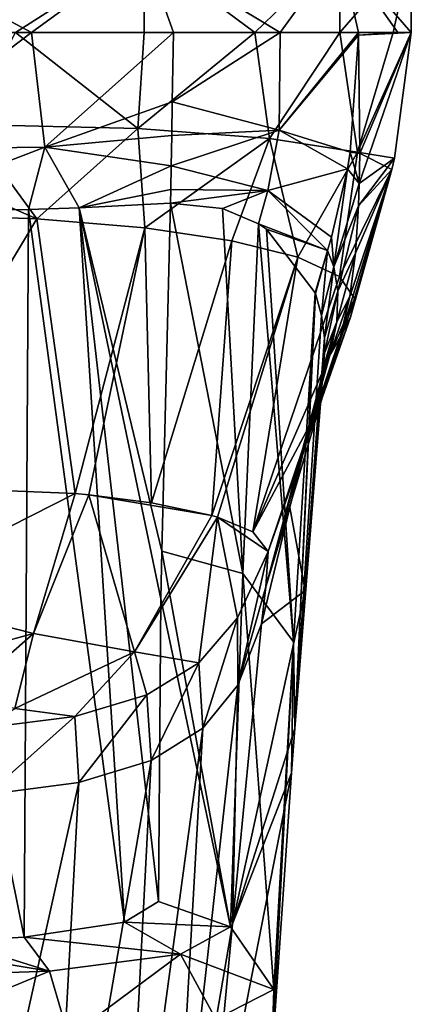
# Model space of a CAD drawing. Units: millimetres. Extents: x -110 to 110, y -102 to 78.
# Drawn here: x 6 to 24, y -79 to -36 of the extents above; entities that cross this region are included whole.
import ezdxf

# ---------------------------------------------------------------- set-up
doc = ezdxf.new("R2010")
doc.units = ezdxf.units.MM
doc.header["$LTSCALE"] = 65.185185
for name, color, linetype in [('232', 7, 'CONTINUOUS'), ('235', 7, 'CONTINUOUS'), ('237', 7, 'CONTINUOUS'), ('239', 7, 'CONTINUOUS'), ('240', 7, 'CONTINUOUS'), ('241', 7, 'CONTINUOUS'), ('257', 7, 'CONTINUOUS'), ('258', 7, 'CONTINUOUS'), ('259', 7, 'CONTINUOUS'), ('260', 7, 'CONTINUOUS'), ('261', 7, 'CONTINUOUS'), ('262', 7, 'CONTINUOUS'), ('263', 7, 'CONTINUOUS'), ('264', 7, 'CONTINUOUS'), ('265', 7, 'CONTINUOUS')]:
    doc.layers.add(name, color=color, linetype=linetype)

msp = doc.modelspace()

# ---------------------------------------------------------------- linework, layer by layer
at = {"layer": '232', "linetype": 'Continuous'}
for points in [[(12.906, -43.655, 26.904), (8.887, -43.85, 28.641), (12.523, -58.982, 113.894), (12.906, -43.655, 26.904)], [(6.662, -43.922, 29.295), (0, -44.009, 30.111), (6.467, -75.984, 211.145), (6.662, -43.922, 29.295)], [(6.467, -75.984, 211.145), (0, -44.009, 30.111), (3.36, -76.169, 212.413), (6.467, -75.984, 211.145)], [(10.885, -75.321, 206.837), (6.662, -43.922, 29.295), (6.467, -75.984, 211.145), (10.885, -75.321, 206.837)], [(8.887, -43.85, 28.641), (6.662, -43.922, 29.295), (10.885, -75.321, 206.837), (8.887, -43.85, 28.641)], [(12.523, -58.982, 113.894), (8.887, -43.85, 28.641), (12.475, -61.085, 125.83), (12.523, -58.982, 113.894)], [(12.475, -61.085, 125.83), (8.887, -43.85, 28.641), (12.381, -74.41, 201.418), (12.475, -61.085, 125.83)], [(12.381, -74.41, 201.418), (8.887, -43.85, 28.641), (10.885, -75.321, 206.837), (12.381, -74.41, 201.418)]]:
    msp.add_3dface(points, dxfattribs=at)
at = {"layer": '235', "linetype": 'Continuous'}
for points in [[(19.498, -51.573, 22.108), (18.826, -60.712, 75.932), (18.161, -57.06, 21.141), (19.498, -51.573, 22.108)], [(18.826, -60.712, 75.932), (16.913, -62.179, 20.238), (18.161, -57.06, 21.141), (18.826, -60.712, 75.932)], [(15.633, -75.395, 104.373), (16.913, -62.179, 20.238), (18.826, -60.712, 75.932), (15.633, -75.395, 104.373)], [(18.376, -66.798, 111.721), (15.633, -75.395, 104.373), (18.826, -60.712, 75.932), (18.376, -66.798, 111.721)], [(18.234, -68.746, 123.21), (15.633, -75.395, 104.373), (18.376, -66.798, 111.721), (18.234, -68.746, 123.21)], [(14.439, -88.184, 185.795), (15.633, -75.395, 104.373), (18.234, -68.746, 123.21), (14.439, -88.184, 185.795)], [(17.355, -81.589, 200.227), (14.439, -88.184, 185.795), (18.234, -68.746, 123.21), (17.355, -81.589, 200.227)]]:
    msp.add_3dface(points, dxfattribs=at)
at = {"layer": '237', "linetype": 'Continuous'}
for points in [[(16.913, -62.179, 20.238), (15.633, -75.395, 104.373), (15.87, -64.884, 19.761), (16.913, -62.179, 20.238)], [(15.633, -75.395, 104.373), (12.972, -90.977, 185.223), (15.87, -64.884, 19.761), (15.633, -75.395, 104.373)], [(15.87, -64.884, 19.761), (12.972, -90.977, 185.223), (14.328, -66.781, 19.426), (15.87, -64.884, 19.761)], [(12.972, -90.977, 185.223), (10.768, -93.103, 184.764), (14.328, -66.781, 19.426), (12.972, -90.977, 185.223)], [(14.328, -66.781, 19.426), (10.768, -93.103, 184.764), (12.059, -68.203, 19.176), (14.328, -66.781, 19.426)], [(10.768, -93.103, 184.764), (7.492, -94.698, 184.383), (12.059, -68.203, 19.176), (10.768, -93.103, 184.764)], [(12.059, -68.203, 19.176), (7.492, -94.698, 184.383), (8.871, -69.18, 19.003), (12.059, -68.203, 19.176)], [(7.492, -94.698, 184.383), (3.005, -95.575, 184.112), (8.871, -69.18, 19.003), (7.492, -94.698, 184.383)], [(8.871, -69.18, 19.003), (3.005, -95.575, 184.112), (4.842, -69.7, 18.912), (8.871, -69.18, 19.003)], [(15.633, -75.395, 104.373), (14.439, -88.184, 185.795), (12.972, -90.977, 185.223), (15.633, -75.395, 104.373)]]:
    msp.add_3dface(points, dxfattribs=at)
at = {"layer": '239', "linetype": 'Continuous'}
for points in [[(12.906, -43.655, 26.904), (12.523, -58.982, 113.894), (16.095, -59.958, 112.274), (12.906, -43.655, 26.904)], [(15.191, -43.886, 25.553), (12.906, -43.655, 26.904), (16.095, -59.958, 112.274), (15.191, -43.886, 25.553)], [(16.772, -44.565, 24.496), (15.191, -43.886, 25.553), (16.095, -59.958, 112.274), (16.772, -44.565, 24.496)], [(18.312, -62.976, 111.775), (16.772, -44.565, 24.496), (16.095, -59.958, 112.274), (18.312, -62.976, 111.775)], [(17.13, -44.799, 24.248), (16.772, -44.565, 24.496), (18.312, -62.976, 111.775), (17.13, -44.799, 24.248)], [(19.266, -47.596, 22.807), (17.13, -44.799, 24.248), (18.312, -62.976, 111.775), (19.266, -47.596, 22.807)], [(18.376, -66.798, 111.721), (19.266, -47.596, 22.807), (18.312, -62.976, 111.775), (18.376, -66.798, 111.721)], [(19.266, -47.596, 22.807), (18.376, -66.798, 111.721), (19.28, -47.635, 22.8), (19.266, -47.596, 22.807)], [(19.28, -47.635, 22.8), (18.376, -66.798, 111.721), (19.552, -48.595, 22.632), (19.28, -47.635, 22.8)], [(19.552, -48.595, 22.632), (18.376, -66.798, 111.721), (19.681, -49.588, 22.458), (19.552, -48.595, 22.632)], [(19.681, -49.588, 22.458), (18.376, -66.798, 111.721), (19.685, -50.255, 22.34), (19.681, -49.588, 22.458)], [(19.685, -50.255, 22.34), (18.376, -66.798, 111.721), (19.624, -50.919, 22.223), (19.685, -50.255, 22.34)], [(18.376, -66.798, 111.721), (18.826, -60.712, 75.932), (19.624, -50.919, 22.223), (18.376, -66.798, 111.721)], [(18.826, -60.712, 75.932), (19.498, -51.573, 22.108), (19.624, -50.919, 22.223), (18.826, -60.712, 75.932)], [(12.523, -58.982, 113.894), (12.475, -61.085, 125.83), (15.554, -75.534, 201.225), (12.523, -58.982, 113.894)], [(16.095, -59.958, 112.274), (12.523, -58.982, 113.894), (15.554, -75.534, 201.225), (16.095, -59.958, 112.274)], [(17.452, -78.289, 200.768), (16.095, -59.958, 112.274), (15.554, -75.534, 201.225), (17.452, -78.289, 200.768)], [(18.312, -62.976, 111.775), (16.095, -59.958, 112.274), (17.452, -78.289, 200.768), (18.312, -62.976, 111.775)], [(12.475, -61.085, 125.83), (12.381, -74.41, 201.418), (15.554, -75.534, 201.225), (12.475, -61.085, 125.83)], [(17.355, -81.589, 200.227), (18.234, -68.746, 123.21), (18.312, -62.976, 111.775), (17.355, -81.589, 200.227)], [(17.355, -81.589, 200.227), (18.312, -62.976, 111.775), (17.452, -78.289, 200.768), (17.355, -81.589, 200.227)], [(18.234, -68.746, 123.21), (18.376, -66.798, 111.721), (18.312, -62.976, 111.775), (18.234, -68.746, 123.21)]]:
    msp.add_3dface(points, dxfattribs=at)
at = {"layer": '240', "linetype": 'Continuous'}
for points in [[(12.381, -74.41, 201.418), (10.885, -75.321, 206.837), (15.554, -75.534, 201.225), (12.381, -74.41, 201.418)], [(10.885, -75.321, 206.837), (6.467, -75.984, 211.145), (13.341, -76.737, 208.596), (10.885, -75.321, 206.837)], [(15.554, -75.534, 201.225), (10.885, -75.321, 206.837), (13.341, -76.737, 208.596), (15.554, -75.534, 201.225)], [(17.452, -78.289, 200.768), (15.554, -75.534, 201.225), (13.341, -76.737, 208.596), (17.452, -78.289, 200.768)], [(3.36, -76.169, 212.413), (0, -76.232, 212.854), (7.59, -77.491, 213.822), (3.36, -76.169, 212.413)], [(0, -76.232, 212.854), (0, -77.741, 215.691), (7.59, -77.491, 213.822), (0, -76.232, 212.854)], [(6.467, -75.984, 211.145), (3.36, -76.169, 212.413), (7.59, -77.491, 213.822), (6.467, -75.984, 211.145)], [(6.467, -75.984, 211.145), (7.59, -77.491, 213.822), (13.341, -76.737, 208.596), (6.467, -75.984, 211.145)], [(7.59, -77.491, 213.822), (8.428, -80.387, 215.032), (13.341, -76.737, 208.596), (7.59, -77.491, 213.822)], [(8.428, -80.387, 215.032), (14.901, -79.604, 209.169), (13.341, -76.737, 208.596), (8.428, -80.387, 215.032)], [(14.901, -79.604, 209.169), (17.452, -78.289, 200.768), (13.341, -76.737, 208.596), (14.901, -79.604, 209.169)], [(0, -77.741, 215.691), (0, -80.632, 217.1), (7.59, -77.491, 213.822), (0, -77.741, 215.691)], [(0, -80.632, 217.1), (8.428, -80.387, 215.032), (7.59, -77.491, 213.822), (0, -80.632, 217.1)], [(17.355, -81.589, 200.227), (17.452, -78.289, 200.768), (14.901, -79.604, 209.169), (17.355, -81.589, 200.227)]]:
    msp.add_3dface(points, dxfattribs=at)
at = {"layer": '241', "linetype": 'Continuous'}
for points in [[(0, -32.5, 23.5), (0, -36.131, 23.5), (6.792, -36.131, 22.497), (0, -32.5, 23.5)], [(11.751, -32.5, 20.351), (0, -32.5, 23.5), (6.792, -36.131, 22.497), (11.751, -32.5, 20.351)], [(0, -36.131, -23.5), (0, -32.5, -23.5), (11.751, -32.5, -20.351), (0, -36.131, -23.5)], [(0, -36.131, -23.5), (11.751, -32.5, -20.351), (6.081, -36.131, -22.7), (0, -36.131, -23.5)], [(6.081, -36.131, -22.7), (11.751, -32.5, -20.351), (11.75, -36.131, -20.352), (6.081, -36.131, -22.7)], [(13.038, -36.131, 19.552), (11.751, -32.5, 20.351), (6.792, -36.131, 22.497), (13.038, -36.131, 19.552)], [(11.75, -36.131, -20.352), (11.751, -32.5, -20.351), (16.617, -36.131, -16.617), (11.75, -36.131, -20.352)], [(11.751, -32.5, -20.351), (20.351, -32.5, -11.751), (16.617, -36.131, -16.617), (11.751, -32.5, -20.351)], [(20.351, -32.5, 11.751), (11.751, -32.5, 20.351), (17.732, -36.131, 15.422), (20.351, -32.5, 11.751)], [(17.732, -36.131, 15.422), (11.751, -32.5, 20.351), (13.038, -36.131, 19.552), (17.732, -36.131, 15.422)], [(16.617, -36.131, -16.617), (20.351, -32.5, -11.751), (20.352, -36.131, -11.75), (16.617, -36.131, -16.617)], [(21.171, -36.131, 10.2), (20.351, -32.5, 11.751), (17.732, -36.131, 15.422), (21.171, -36.131, 10.2)], [(20.351, -32.5, -11.751), (23.5, -32.5), (20.352, -36.131, -11.75), (20.351, -32.5, -11.751)], [(23.5, -32.5), (20.351, -32.5, 11.751), (23.5, -36.131), (23.5, -32.5)], [(23.5, -36.131), (20.351, -32.5, 11.751), (22.91, -36.131, 5.233), (23.5, -36.131)], [(22.91, -36.131, 5.233), (20.351, -32.5, 11.751), (21.171, -36.131, 10.2), (22.91, -36.131, 5.233)], [(20.352, -36.131, -11.75), (23.5, -32.5), (22.7, -36.131, -6.081), (20.352, -36.131, -11.75)], [(22.7, -36.131, -6.081), (23.5, -32.5), (23.5, -36.131), (22.7, -36.131, -6.081)]]:
    msp.add_3dface(points, dxfattribs=at)
at = {"layer": '257', "linetype": 'Continuous'}
for points in [[(23.5, -36.131), (22.91, -36.131, 5.233), (21.171, -36.254, 10.2), (23.5, -36.131)], [(21.241, -41.465, 10.2), (23.5, -36.131), (21.171, -36.254, 10.2), (21.241, -41.465, 10.2)], [(22.91, -36.131, 5.233), (21.171, -36.131, 10.2), (21.171, -36.254, 10.2), (22.91, -36.131, 5.233)], [(22.764, -41.661, 0), (23.5, -36.131), (21.212, -42.786, 10.2), (22.764, -41.661, 0)], [(21.212, -42.786, 10.2), (23.5, -36.131), (21.241, -41.465, 10.2), (21.212, -42.786, 10.2)], [(22.648, -42.168, 0), (22.764, -41.661, 0), (21.175, -43.762, 10.2), (22.648, -42.168, 0)], [(21.175, -43.762, 10.2), (22.764, -41.661, 0), (21.212, -42.786, 10.2), (21.175, -43.762, 10.2)], [(20.822, -48.674, 4.904), (22.648, -42.168, 0), (20.367, -49.565, 10.2), (20.822, -48.674, 4.904)], [(20.367, -49.565, 10.2), (22.648, -42.168, 0), (20.792, -47.755, 10.2), (20.367, -49.565, 10.2)], [(20.792, -47.755, 10.2), (22.648, -42.168, 0), (21.041, -45.859, 10.2), (20.792, -47.755, 10.2)], [(21, -47.848), (22.648, -42.168, 0), (20.822, -48.674, 4.904), (21, -47.848)], [(21.041, -45.859, 10.2), (22.648, -42.168, 0), (21.175, -43.762, 10.2), (21.041, -45.859, 10.2)]]:
    msp.add_3dface(points, dxfattribs=at)
at = {"layer": '258', "linetype": 'Continuous'}
for points in [[(21.241, -41.465, 10.2), (21.171, -36.254, 10.2), (20.815, -41.407, 11.483), (21.241, -41.465, 10.2)], [(20.699, -42.138, 11.948), (21.212, -42.786, 10.2), (20.815, -41.407, 11.483), (20.699, -42.138, 11.948)], [(21.212, -42.786, 10.2), (21.241, -41.465, 10.2), (20.815, -41.407, 11.483), (21.212, -42.786, 10.2)], [(20.099, -46.449, 15.669), (20.699, -42.138, 11.948), (19.994, -45.146, 15.321), (20.099, -46.449, 15.669)], [(20.099, -46.449, 15.669), (21.212, -42.786, 10.2), (20.699, -42.138, 11.948), (20.099, -46.449, 15.669)], [(21.175, -43.762, 10.2), (21.212, -42.786, 10.2), (20.099, -46.449, 15.669), (21.175, -43.762, 10.2)], [(21.175, -43.762, 10.2), (20.099, -46.449, 15.669), (20.274, -47.521, 14.994), (21.175, -43.762, 10.2)], [(21.041, -45.859, 10.2), (21.175, -43.762, 10.2), (20.274, -47.521, 14.994), (21.041, -45.859, 10.2)], [(19.813, -45.734, 16.434), (20.099, -46.449, 15.669), (19.994, -45.146, 15.321), (19.813, -45.734, 16.434)], [(19.28, -47.635, 22.8), (19.552, -48.595, 22.632), (19.813, -45.734, 16.434), (19.28, -47.635, 22.8)], [(19.813, -45.734, 16.434), (19.552, -48.595, 22.632), (20.099, -46.449, 15.669), (19.813, -45.734, 16.434)], [(20.792, -47.755, 10.2), (21.041, -45.859, 10.2), (20.222, -48.883, 14.657), (20.792, -47.755, 10.2)], [(21.041, -45.859, 10.2), (20.274, -47.521, 14.994), (20.222, -48.883, 14.657), (21.041, -45.859, 10.2)], [(19.552, -48.595, 22.632), (19.681, -49.588, 22.458), (20.099, -46.449, 15.669), (19.552, -48.595, 22.632)], [(20.099, -46.449, 15.669), (19.681, -49.588, 22.458), (20.274, -47.521, 14.994), (20.099, -46.449, 15.669)], [(19.681, -49.588, 22.458), (19.685, -50.255, 22.34), (20.274, -47.521, 14.994), (19.681, -49.588, 22.458)], [(20.274, -47.521, 14.994), (19.685, -50.255, 22.34), (20.222, -48.883, 14.657), (20.274, -47.521, 14.994)], [(20.367, -49.565, 10.2), (20.792, -47.755, 10.2), (19.922, -50.341, 14.807), (20.367, -49.565, 10.2)], [(20.792, -47.755, 10.2), (20.222, -48.883, 14.657), (19.922, -50.341, 14.807), (20.792, -47.755, 10.2)], [(19.624, -50.919, 22.223), (19.498, -51.573, 22.108), (20.222, -48.883, 14.657), (19.624, -50.919, 22.223)], [(20.222, -48.883, 14.657), (19.498, -51.573, 22.108), (19.795, -50.588, 16.277), (20.222, -48.883, 14.657)], [(19.685, -50.255, 22.34), (19.624, -50.919, 22.223), (20.222, -48.883, 14.657), (19.685, -50.255, 22.34)], [(19.922, -50.341, 14.807), (20.222, -48.883, 14.657), (19.795, -50.588, 16.277), (19.922, -50.341, 14.807)]]:
    msp.add_3dface(points, dxfattribs=at)
at = {"layer": '259', "linetype": 'Continuous'}
for points in [[(17.732, -36.131, 15.422), (13.038, -36.131, 19.552), (12.985, -39.18, 20.371), (17.732, -36.131, 15.422)], [(17.688, -40.437, 16.788), (17.732, -36.131, 15.422), (12.985, -39.18, 20.371), (17.688, -40.437, 16.788)], [(21.171, -36.131, 10.2), (17.732, -36.131, 15.422), (17.688, -40.437, 16.788), (21.171, -36.131, 10.2)], [(21.171, -36.254, 10.2), (21.171, -36.131, 10.2), (17.688, -40.437, 16.788), (21.171, -36.254, 10.2)], [(20.815, -41.407, 11.483), (21.171, -36.254, 10.2), (17.688, -40.437, 16.788), (20.815, -41.407, 11.483)], [(12.96, -40.669, 21.428), (17.688, -40.437, 16.788), (12.985, -39.18, 20.371), (12.96, -40.669, 21.428)], [(17.192, -43.09, 20.064), (17.688, -40.437, 16.788), (12.937, -42.01, 22.94), (17.192, -43.09, 20.064)], [(12.937, -42.01, 22.94), (17.688, -40.437, 16.788), (12.96, -40.669, 21.428), (12.937, -42.01, 22.94)], [(20.699, -42.138, 11.948), (17.688, -40.437, 16.788), (17.192, -43.09, 20.064), (20.699, -42.138, 11.948)], [(20.699, -42.138, 11.948), (20.815, -41.407, 11.483), (17.688, -40.437, 16.788), (20.699, -42.138, 11.948)], [(12.919, -43.046, 24.819), (17.192, -43.09, 20.064), (12.937, -42.01, 22.94), (12.919, -43.046, 24.819)], [(19.994, -45.146, 15.321), (20.699, -42.138, 11.948), (17.192, -43.09, 20.064), (19.994, -45.146, 15.321)], [(12.906, -43.655, 26.904), (17.192, -43.09, 20.064), (12.919, -43.046, 24.819), (12.906, -43.655, 26.904)], [(12.906, -43.655, 26.904), (15.191, -43.886, 25.553), (17.192, -43.09, 20.064), (12.906, -43.655, 26.904)], [(15.191, -43.886, 25.553), (16.772, -44.565, 24.496), (17.192, -43.09, 20.064), (15.191, -43.886, 25.553)], [(16.772, -44.565, 24.496), (19.813, -45.734, 16.434), (17.192, -43.09, 20.064), (16.772, -44.565, 24.496)], [(19.813, -45.734, 16.434), (19.994, -45.146, 15.321), (17.192, -43.09, 20.064), (19.813, -45.734, 16.434)], [(16.772, -44.565, 24.496), (17.13, -44.799, 24.248), (19.813, -45.734, 16.434), (16.772, -44.565, 24.496)], [(17.13, -44.799, 24.248), (19.266, -47.596, 22.807), (19.813, -45.734, 16.434), (17.13, -44.799, 24.248)], [(19.266, -47.596, 22.807), (19.28, -47.635, 22.8), (19.813, -45.734, 16.434), (19.266, -47.596, 22.807)]]:
    msp.add_3dface(points, dxfattribs=at)
at = {"layer": '260', "linetype": 'Continuous'}
for points in [[(6.792, -36.131, 22.497), (0, -36.131, 23.5), (0, -41.273, 25.372), (6.792, -36.131, 22.497)], [(6.792, -36.131, 22.497), (0, -41.273, 25.372), (7.385, -41.175, 24.239), (6.792, -36.131, 22.497)], [(13.038, -36.131, 19.552), (6.792, -36.131, 22.497), (7.385, -41.175, 24.239), (13.038, -36.131, 19.552)], [(12.985, -39.18, 20.371), (13.038, -36.131, 19.552), (7.385, -41.175, 24.239), (12.985, -39.18, 20.371)], [(12.96, -40.669, 21.428), (12.985, -39.18, 20.371), (7.385, -41.175, 24.239), (12.96, -40.669, 21.428)], [(12.937, -42.01, 22.94), (12.96, -40.669, 21.428), (7.385, -41.175, 24.239), (12.937, -42.01, 22.94)], [(0, -44.009, 30.111), (6.662, -43.922, 29.295), (7.385, -41.175, 24.239), (0, -44.009, 30.111)], [(0, -41.273, 25.372), (0, -44.009, 30.111), (7.385, -41.175, 24.239), (0, -41.273, 25.372)], [(6.662, -43.922, 29.295), (8.887, -43.85, 28.641), (7.385, -41.175, 24.239), (6.662, -43.922, 29.295)], [(8.887, -43.85, 28.641), (12.937, -42.01, 22.94), (7.385, -41.175, 24.239), (8.887, -43.85, 28.641)], [(8.887, -43.85, 28.641), (12.919, -43.046, 24.819), (12.937, -42.01, 22.94), (8.887, -43.85, 28.641)], [(8.887, -43.85, 28.641), (12.906, -43.655, 26.904), (12.919, -43.046, 24.819), (8.887, -43.85, 28.641)]]:
    msp.add_3dface(points, dxfattribs=at)
at = {"layer": '261', "linetype": 'Continuous'}
for points in [[(3.987, -40.181, -22.613), (6.081, -36.131, -22.7), (11.471, -40.364, -19.88), (3.987, -40.181, -22.613)], [(6.081, -36.131, -22.7), (11.75, -36.131, -20.352), (11.471, -40.364, -19.88), (6.081, -36.131, -22.7)], [(11.75, -36.131, -20.352), (16.617, -36.131, -16.617), (11.471, -40.364, -19.88), (11.75, -36.131, -20.352)], [(11.471, -40.364, -19.88), (16.617, -36.131, -16.617), (17.259, -40.798, -14.985), (11.471, -40.364, -19.88)], [(16.617, -36.131, -16.617), (20.352, -36.131, -11.75), (17.259, -40.798, -14.985), (16.617, -36.131, -16.617)], [(17.259, -40.798, -14.985), (20.352, -36.131, -11.75), (21.138, -41.407, -8.322), (17.259, -40.798, -14.985)], [(20.352, -36.131, -11.75), (22.7, -36.131, -6.081), (21.138, -41.407, -8.322), (20.352, -36.131, -11.75)], [(22.7, -36.131, -6.081), (23.5, -36.131), (21.138, -41.407, -8.322), (22.7, -36.131, -6.081)], [(23.5, -36.131), (22.764, -41.661, 0), (21.138, -41.407, -8.322), (23.5, -36.131)], [(3.32, -42.731, -22.144), (3.987, -40.181, -22.613), (7.031, -44.336, -20.843), (3.32, -42.731, -22.144)], [(3.987, -40.181, -22.613), (11.471, -40.364, -19.88), (7.031, -44.336, -20.843), (3.987, -40.181, -22.613)], [(7.031, -44.336, -20.843), (11.471, -40.364, -19.88), (11.784, -44.736, -18.467), (7.031, -44.336, -20.843)], [(11.471, -40.364, -19.88), (17.259, -40.798, -14.985), (11.784, -44.736, -18.467), (11.471, -40.364, -19.88)], [(11.784, -44.736, -18.467), (17.259, -40.798, -14.985), (15.611, -45.307, -15.078), (11.784, -44.736, -18.467)], [(15.611, -45.307, -15.078), (17.259, -40.798, -14.985), (18.506, -46.031, -10.781), (15.611, -45.307, -15.078)], [(17.259, -40.798, -14.985), (21.138, -41.407, -8.322), (18.506, -46.031, -10.781), (17.259, -40.798, -14.985)], [(18.506, -46.031, -10.781), (21.138, -41.407, -8.322), (20.342, -46.88, -5.742), (18.506, -46.031, -10.781)], [(21.138, -41.407, -8.322), (22.648, -42.168, 0), (20.342, -46.88, -5.742), (21.138, -41.407, -8.322)], [(22.764, -41.661, 0), (22.648, -42.168, 0), (21.138, -41.407, -8.322), (22.764, -41.661, 0)], [(22.648, -42.168, 0), (21, -47.848), (20.342, -46.88, -5.742), (22.648, -42.168, 0)], [(1.635, -44.15, -21.942), (3.32, -42.731, -22.144), (7.031, -44.336, -20.843), (1.635, -44.15, -21.942)]]:
    msp.add_3dface(points, dxfattribs=at)
at = {"layer": '262', "linetype": 'Continuous'}
for points in [[(0, -56.082, -18.576), (1.635, -44.15, -21.942), (7.031, -44.336, -20.843), (0, -56.082, -18.576)], [(0, -56.082, -18.576), (7.031, -44.336, -20.843), (8.715, -56.438, -16.318), (0, -56.082, -18.576)], [(7.031, -44.336, -20.843), (11.784, -44.736, -18.467), (8.715, -56.438, -16.318), (7.031, -44.336, -20.843)], [(8.715, -56.438, -16.318), (11.784, -44.736, -18.467), (9.315, -56.495, -15.952), (8.715, -56.438, -16.318)], [(9.315, -56.495, -15.952), (11.784, -44.736, -18.467), (12.071, -56.848, -13.704), (9.315, -56.495, -15.952)], [(11.784, -44.736, -18.467), (15.611, -45.307, -15.078), (12.071, -56.848, -13.704), (11.784, -44.736, -18.467)], [(12.071, -56.848, -13.704), (15.611, -45.307, -15.078), (14.726, -57.408, -10.138), (12.071, -56.848, -13.704)], [(15.611, -45.307, -15.078), (18.506, -46.031, -10.781), (14.726, -57.408, -10.138), (15.611, -45.307, -15.078)], [(14.726, -57.408, -10.138), (18.506, -46.031, -10.781), (14.979, -57.482, -9.667), (14.726, -57.408, -10.138)], [(14.979, -57.482, -9.667), (18.506, -46.031, -10.781), (16.524, -58.124, -5.573), (14.979, -57.482, -9.667)], [(18.506, -46.031, -10.781), (20.342, -46.88, -5.742), (16.524, -58.124, -5.573), (18.506, -46.031, -10.781)], [(20.342, -46.88, -5.742), (21, -47.848), (16.524, -58.124, -5.573), (20.342, -46.88, -5.742)], [(16.524, -58.124, -5.573), (21, -47.848), (19.221, -53.069), (16.524, -58.124, -5.573)], [(17.2, -59), (16.524, -58.124, -5.573), (19.221, -53.069), (17.2, -59)]]:
    msp.add_3dface(points, dxfattribs=at)
at = {"layer": '263', "linetype": 'Continuous'}
for points in [[(17.2, -59), (15.87, -64.884, 19.761), (15.849, -61.915, 0), (17.2, -59)], [(15.87, -64.884, 19.761), (17.2, -59), (17.099, -60.548, 9.833), (15.87, -64.884, 19.761)], [(16.913, -62.179, 20.238), (15.87, -64.884, 19.761), (17.099, -60.548, 9.833), (16.913, -62.179, 20.238)], [(15.849, -61.915, 0), (14.328, -66.781, 19.426), (14.147, -63.902, 0), (15.849, -61.915, 0)], [(15.87, -64.884, 19.761), (14.328, -66.781, 19.426), (15.849, -61.915, 0), (15.87, -64.884, 19.761)], [(14.147, -63.902, 0), (12.059, -68.203, 19.176), (11.867, -65.312, 0), (14.147, -63.902, 0)], [(14.328, -66.781, 19.426), (12.059, -68.203, 19.176), (14.147, -63.902, 0), (14.328, -66.781, 19.426)], [(11.867, -65.312, 0), (8.871, -69.18, 19.003), (8.703, -66.267, 0), (11.867, -65.312, 0)], [(12.059, -68.203, 19.176), (8.871, -69.18, 19.003), (11.867, -65.312, 0), (12.059, -68.203, 19.176)], [(8.703, -66.267, 0), (4.842, -69.7, 18.912), (4.733, -66.758, 0), (8.703, -66.267, 0)], [(8.871, -69.18, 19.003), (4.842, -69.7, 18.912), (8.703, -66.267, 0), (8.871, -69.18, 19.003)]]:
    msp.add_3dface(points, dxfattribs=at)
at = {"layer": '264', "linetype": 'Continuous'}
for points in [[(21, -47.848), (20.822, -48.674, 4.904), (19.221, -53.069), (21, -47.848)], [(20.822, -48.674, 4.904), (20.367, -49.565, 10.2), (17.2, -59), (20.822, -48.674, 4.904)], [(20.822, -48.674, 4.904), (17.2, -59), (19.221, -53.069), (20.822, -48.674, 4.904)], [(20.367, -49.565, 10.2), (19.922, -50.341, 14.807), (17.099, -60.548, 9.833), (20.367, -49.565, 10.2)], [(17.2, -59), (20.367, -49.565, 10.2), (17.099, -60.548, 9.833), (17.2, -59)], [(19.922, -50.341, 14.807), (19.795, -50.588, 16.277), (17.099, -60.548, 9.833), (19.922, -50.341, 14.807)], [(19.795, -50.588, 16.277), (19.498, -51.573, 22.108), (17.099, -60.548, 9.833), (19.795, -50.588, 16.277)], [(19.498, -51.573, 22.108), (18.161, -57.06, 21.141), (17.099, -60.548, 9.833), (19.498, -51.573, 22.108)], [(18.161, -57.06, 21.141), (16.913, -62.179, 20.238), (17.099, -60.548, 9.833), (18.161, -57.06, 21.141)]]:
    msp.add_3dface(points, dxfattribs=at)
at = {"layer": '265', "linetype": 'Continuous'}
for points in [[(0, -60.862, -15.791), (0, -56.082, -18.576), (8.715, -56.438, -16.318), (0, -60.862, -15.791)], [(0, -60.862, -15.791), (8.715, -56.438, -16.318), (6.886, -62.609, -12.124), (0, -60.862, -15.791)], [(8.715, -56.438, -16.318), (9.315, -56.495, -15.952), (6.886, -62.609, -12.124), (8.715, -56.438, -16.318)], [(6.886, -62.609, -12.124), (9.315, -56.495, -15.952), (11.323, -63.419, -7.248), (6.886, -62.609, -12.124)], [(9.315, -56.495, -15.952), (12.071, -56.848, -13.704), (14.726, -57.408, -10.138), (9.315, -56.495, -15.952)], [(9.315, -56.495, -15.952), (14.726, -57.408, -10.138), (11.323, -63.419, -7.248), (9.315, -56.495, -15.952)], [(14.726, -57.408, -10.138), (14.979, -57.482, -9.667), (11.323, -63.419, -7.248), (14.726, -57.408, -10.138)], [(14.979, -57.482, -9.667), (14.147, -63.902, 0), (11.323, -63.419, -7.248), (14.979, -57.482, -9.667)], [(14.979, -57.482, -9.667), (15.849, -61.915, 0), (14.147, -63.902, 0), (14.979, -57.482, -9.667)], [(14.979, -57.482, -9.667), (16.524, -58.124, -5.573), (17.2, -59), (14.979, -57.482, -9.667)], [(14.979, -57.482, -9.667), (17.2, -59), (15.849, -61.915, 0), (14.979, -57.482, -9.667)], [(0, -64.491, -9.821), (0, -60.862, -15.791), (6.886, -62.609, -12.124), (0, -64.491, -9.821)], [(3.64, -65.459, -6.43), (0, -64.491, -9.821), (6.886, -62.609, -12.124), (3.64, -65.459, -6.43)], [(3.64, -65.459, -6.43), (6.886, -62.609, -12.124), (6.058, -65.906, -3.783), (3.64, -65.459, -6.43)], [(6.058, -65.906, -3.783), (6.886, -62.609, -12.124), (11.323, -63.419, -7.248), (6.058, -65.906, -3.783)], [(8.703, -66.267, 0), (6.058, -65.906, -3.783), (11.323, -63.419, -7.248), (8.703, -66.267, 0)], [(11.867, -65.312, 0), (8.703, -66.267, 0), (11.323, -63.419, -7.248), (11.867, -65.312, 0)], [(14.147, -63.902, 0), (11.867, -65.312, 0), (11.323, -63.419, -7.248), (14.147, -63.902, 0)], [(8.703, -66.267, 0), (4.733, -66.758, 0), (6.058, -65.906, -3.783), (8.703, -66.267, 0)]]:
    msp.add_3dface(points, dxfattribs=at)

doc.saveas('drawing.dxf')
